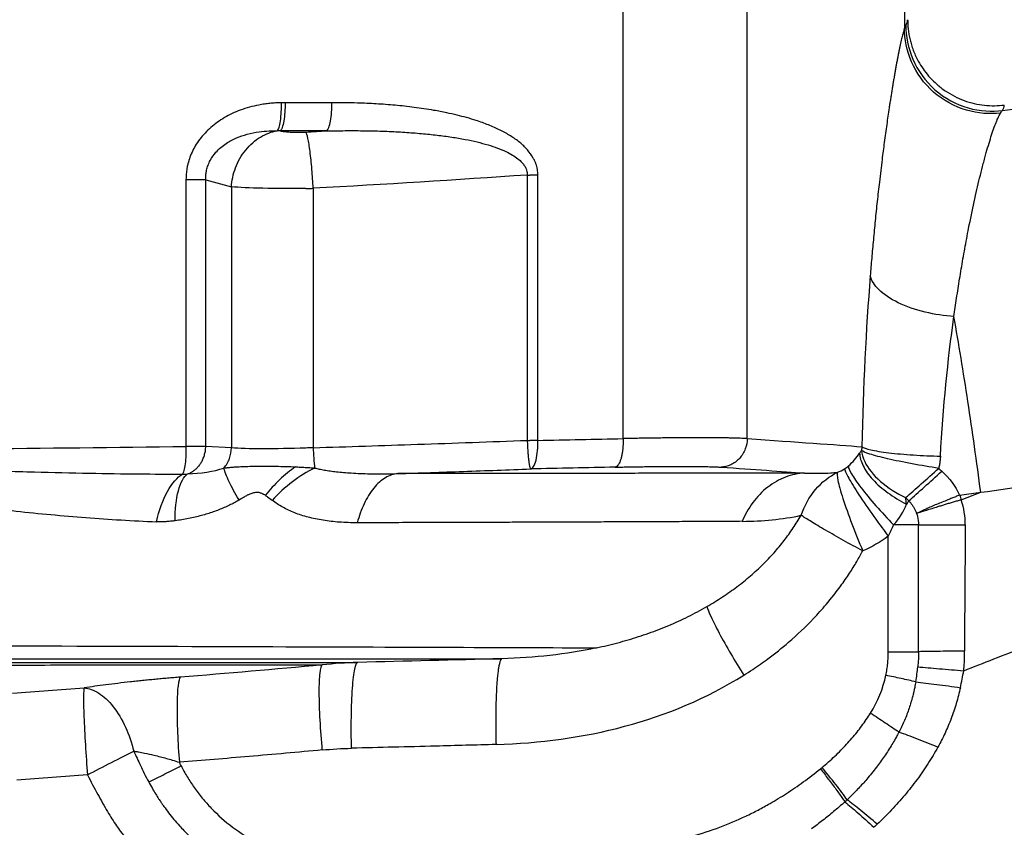
# Model space of a CAD drawing. Units: millimetres. Extents: x 10 to 416, y 10 to 287.
# Drawn here: x 148 to 183, y 140 to 168 of the extents above; entities that cross this region are included whole.
import ezdxf

# ---------------------------------------------------------------- set-up
doc = ezdxf.new("R2010")
doc.units = ezdxf.units.MM
doc.styles.add('SLDTEXTSTYLE0', font='TXT', dxfattribs={"width": 0.75})
doc.dimstyles.new('SLDDIMSTYLE0', dxfattribs={"dimtxt": 3.5, "dimasz": 3.302, "dimexe": 0, "dimexo": 0.0625, "dimgap": 0.875, "dimtad": 1, "dimdec": 0, "dimrnd": 1e-09, "dimzin": 12, "dimdsep": 46, "dimtxsty": 'SLDTEXTSTYLE0', "dimsah": 1, "dimcen": 0.09, "dimadec": 0, "dimazin": 3, "dimtfac": 1, "dimtdec": 0, "dimtofl": 0, "dimtmove": 0, "dimatfit": 3, "dimfxl": 1, "dimfrac": 2, "dimtolj": 1, "dimtzin": 12, "dimarcsym": 0})

# ---------------------------------------------------------------- blocks, each defined once
blk = doc.blocks.new('_D')
at = {"color": 150, "linetype": 'Continuous', "lineweight": 0}
for p, q in [((44.485, 162.669), (44.485, 110.3)), ((224.485, 162.669), (224.485, 110.3)), ((44.485, 111.3), (224.485, 111.3))]:
    blk.add_line(p, q, dxfattribs=at)
at = {"color": 150, "linetype": 'Continuous', "lineweight": 18}
for points in [[(44.485, 111.3), (47.787, 110.792), (47.787, 111.808)], [(224.485, 111.3), (221.183, 111.808), (221.183, 110.792)]]:
    blk.add_solid(points, dxfattribs=at)
at = {"color": 150, "linetype": 'Continuous', "lineweight": 18, "insert": (130.605, 115.812), "char_height": 3.5, "attachment_point": 1, "style": 'SLDTEXTSTYLE0'}
blk.add_mtext('180', dxfattribs=at)

msp = doc.modelspace()

# ---------------------------------------------------------------- linework, layer by layer
at = {"color": 7, "linetype": 'Continuous', "lineweight": 25}
for p, q in [((169.302, 153.727), (169.302, 170.631)), ((173.634, 153.727), (173.634, 170.631)), ((179.134, 170.631), (179.134, 168.055)), ((157.323, 164.48), (157.21, 164.483)), ((154.025, 162.772), (154.025, 153.454)), ((154.717, 162.772), (155.613, 162.525)), ((154.717, 153.454), (154.717, 162.772)), ((165.95, 162.935), (165.95, 153.664)), ((166.323, 153.664), (166.323, 162.935)), ((155.613, 162.525), (155.613, 153.401)), ((158.472, 162.472), (158.472, 153.408)), ((155.613, 153.401), (154.717, 153.454)), ((165.95, 153.664), (166.037, 153.664)), ((181.057, 151.752), (181.796, 151.85)), ((181.117, 151.584), (181.796, 151.85)), ((179.625, 150.718), (178.749, 150.718)), ((178.567, 146.282), (178.567, 150.319)), ((178.567, 146.282), (179.622, 146.282))]:
    msp.add_line(p, q, dxfattribs=at)
for points, knots in [([(182.555, 165.189), (183.037, 165.253), (184.307, 165.42), (186.529, 165.712), (190.49, 166.233), (194.775, 166.796), (199.216, 167.382), (201.991, 167.748), (204.21, 168.041), (205.878, 168.262), (207.543, 168.481), (208.654, 168.627), (209.205, 168.699)], [0, 0, 0, 0, 0.0543, 0.142871, 0.250023, 0.500036, 0.625044, 0.750053, 0.812564, 0.875069, 0.938013, 1, 1, 1, 1]), ([(179.18, 168.161), (179.189, 168.179), (179.209, 168.214), (179.229, 168.264), (179.241, 168.314), (179.243, 168.347), (179.243, 168.363)], [0, 0, 0, 0, 0.250564, 0.500752, 0.750564, 1, 1, 1, 1]), ([(179.243, 168.363), (179.244, 168.306), (179.246, 168.191), (179.262, 168.016), (179.287, 167.839), (179.324, 167.661), (179.373, 167.481), (179.434, 167.302), (179.563, 166.991), (179.811, 166.566), (180.183, 166.159), (180.55, 165.873), (180.871, 165.682), (181.213, 165.533), (181.567, 165.428), (181.923, 165.369), (182.276, 165.35), (182.507, 165.372), (182.62, 165.382)], [0, 0, 0, 0, 0.033539, 0.067891, 0.103023, 0.138901, 0.175479, 0.212705, 0.250522, 0.373542, 0.50022, 0.573358, 0.646843, 0.720094, 0.792538, 0.863642, 0.932929, 1, 1, 1, 1]), ([(179.134, 168.055), (179.127, 168.037), (179.115, 168.001), (179.095, 167.936), (179.074, 167.862), (179.053, 167.78), (179.031, 167.691), (179.008, 167.595), (178.985, 167.492), (178.962, 167.383), (178.938, 167.268), (178.914, 167.148), (178.89, 167.023), (178.865, 166.894), (178.841, 166.76), (178.816, 166.623), (178.791, 166.483), (178.766, 166.34), (178.742, 166.194), (178.717, 166.045), (178.692, 165.895), (178.668, 165.743), (178.644, 165.59), (178.62, 165.435), (178.576, 165.147), (178.511, 164.705), (178.428, 164.101), (178.341, 163.433), (178.259, 162.744), (178.179, 162.025), (178.108, 161.35), (178.045, 160.689), (177.987, 160.046), (177.952, 159.617), (177.935, 159.409)], [0, 0, 0, 0, 0.0249745, 0.0496295, 0.0739653, 0.0979818, 0.1216782, 0.1450535, 0.1681065, 0.1908357, 0.2132394, 0.2353159, 0.2570635, 0.2784796, 0.2995613, 0.3203058, 0.3407106, 0.3607732, 0.3804915, 0.399866, 0.4188988, 0.437592, 0.4559473, 0.4739664, 0.4916508, 0.5540939, 0.6167121, 0.6728869, 0.742353, 0.7996111, 0.8540334, 0.9055859, 0.9542459, 1, 1, 1, 1]), ([(182.487, 165.099), (182.117, 165.057), (181.705, 165.083), (180.887, 165.322), (180.484, 165.54), (179.813, 166.131), (179.548, 166.503), (179.211, 167.281), (179.136, 167.685), (179.134, 168.055)], [0, 0, 0, 0, 0.25, 0.25, 0.5, 0.5, 0.75, 0.75, 1, 1, 1, 1]), ([(179.18, 168.161), (179.18, 167.787), (179.254, 167.379), (179.592, 166.59), (179.859, 166.214), (180.536, 165.618), (180.943, 165.401), (181.768, 165.164), (182.183, 165.143), (182.555, 165.189)], [0, 0, 0, 0, 0.25, 0.25, 0.5, 0.5, 0.75, 0.75, 1, 1, 1, 1]), ([(157.347, 165.461), (157.283, 165.459), (157.154, 165.455), (156.96, 165.439), (156.767, 165.415), (156.527, 165.374), (156.243, 165.308), (155.835, 165.18), (155.371, 164.959), (154.891, 164.618), (154.558, 164.268), (154.353, 163.966), (154.233, 163.737), (154.142, 163.507), (154.087, 163.305), (154.038, 163.061), (154.031, 162.895), (154.025, 162.772)], [0, 0, 0, 0, 0.041195, 0.082607, 0.124179, 0.16586, 0.237873, 0.309959, 0.438797, 0.562492, 0.681683, 0.741465, 0.791898, 0.844007, 0.896275, 0.923203, 1, 1, 1, 1]), ([(157.347, 165.461), (157.35, 165.357), (157.349, 165.134), (157.322, 164.817), (157.271, 164.582), (157.23, 164.504), (157.21, 164.483)], [0, 0, 0, 0, 0.247811, 0.499921, 0.752032, 1, 1, 1, 1]), ([(157.491, 165.463), (157.491, 165.356), (157.487, 165.243), (157.472, 165.023), (157.459, 164.916), (157.427, 164.73), (157.408, 164.652), (157.366, 164.537), (157.344, 164.499), (157.323, 164.48)], [0, 0, 0, 0, 0.25, 0.25, 0.5, 0.5, 0.75, 0.75, 1, 1, 1, 1]), ([(158.946, 164.479), (158.969, 164.498), (158.993, 164.536), (159.038, 164.652), (159.059, 164.73), (159.093, 164.915), (159.106, 165.022), (159.123, 165.243), (159.127, 165.356), (159.127, 165.462)], [0, 0, 0, 0, 0.25, 0.25, 0.5, 0.5, 0.75, 0.75, 1, 1, 1, 1]), ([(166.323, 162.935), (166.322, 162.969), (166.321, 163.035), (166.307, 163.134), (166.285, 163.23), (166.255, 163.327), (166.214, 163.425), (166.125, 163.598), (165.959, 163.828), (165.689, 164.089), (165.364, 164.313), (164.996, 164.511), (164.594, 164.692), (164.094, 164.872), (163.603, 165.006), (163.109, 165.116), (162.609, 165.213), (162.008, 165.302), (161.336, 165.376), (160.675, 165.425), (159.939, 165.456), (159.423, 165.46), (159.127, 165.462)], [0, 0, 0, 0, 0.011994, 0.023824, 0.035559, 0.047255, 0.060334, 0.073999, 0.117324, 0.162627, 0.210754, 0.262253, 0.316701, 0.373781, 0.45867, 0.504734, 0.560996, 0.647078, 0.729222, 0.810359, 0.891253, 1, 1, 1, 1]), ([(180.86, 157.991), (180.875, 158.097), (180.906, 158.315), (180.954, 158.64), (181.005, 158.974), (181.06, 159.314), (181.117, 159.66), (181.177, 160.01), (181.241, 160.364), (181.306, 160.719), (181.415, 161.283), (181.567, 162.015), (181.731, 162.719), (181.845, 163.175), (181.913, 163.438), (181.982, 163.689), (182.063, 163.975), (182.157, 164.281), (182.247, 164.549), (182.32, 164.743), (182.381, 164.887), (182.433, 165.004), (182.468, 165.065), (182.487, 165.099)], [0, 0, 0, 0, 0.028263, 0.05774, 0.088432, 0.120338, 0.153455, 0.187779, 0.223302, 0.260017, 0.29791, 0.403851, 0.509423, 0.567349, 0.598604, 0.629873, 0.688583, 0.747836, 0.809353, 0.870739, 0.903877, 0.946989, 1, 1, 1, 1]), ([(154.717, 162.772), (154.716, 162.801), (154.715, 162.868), (154.723, 162.98), (154.748, 163.12), (154.796, 163.281), (154.894, 163.498), (155.092, 163.777), (155.409, 164.044), (155.788, 164.239), (156.175, 164.371), (156.558, 164.447), (156.907, 164.481), (157.117, 164.482), (157.21, 164.483)], [0, 0, 0, 0, 0.024428, 0.056429, 0.095825, 0.144546, 0.19906, 0.29838, 0.436769, 0.55902, 0.679293, 0.806981, 0.914408, 1, 1, 1, 1]), ([(155.613, 162.525), (155.627, 162.739), (155.674, 162.966), (155.841, 163.409), (155.963, 163.624), (156.265, 163.995), (156.444, 164.151), (156.823, 164.377), (157.021, 164.449), (157.21, 164.483)], [0, 0, 0, 0, 0.25, 0.25, 0.5, 0.5, 0.75, 0.75, 1, 1, 1, 1]), ([(157.323, 164.48), (157.343, 164.475), (157.385, 164.467), (157.457, 164.456), (157.536, 164.447), (157.623, 164.44), (157.736, 164.434), (157.878, 164.43), (158.049, 164.431), (158.164, 164.436), (158.221, 164.439)], [0, 0, 0, 0, 0.101087, 0.200562, 0.299569, 0.399265, 0.500779, 0.669232, 0.833827, 1, 1, 1, 1]), ([(158.946, 164.479), (159.193, 164.482), (159.674, 164.489), (160.376, 164.484), (161.038, 164.466), (161.661, 164.434), (162.245, 164.389), (162.791, 164.332), (163.298, 164.265), (163.765, 164.187), (164.189, 164.097), (164.568, 163.996), (164.901, 163.886), (165.189, 163.769), (165.429, 163.644), (165.619, 163.515), (165.76, 163.387), (165.856, 163.265), (165.912, 163.157), (165.939, 163.068), (165.949, 163.002), (165.951, 162.96), (165.95, 162.941), (165.95, 162.935)], [0, 0, 0, 0, 0.0984069, 0.1916574, 0.2797824, 0.3628199, 0.4407994, 0.5138715, 0.5821741, 0.6453982, 0.7032317, 0.7554657, 0.8023199, 0.843814, 0.8797462, 0.9102088, 0.9353913, 0.955559, 0.9713819, 0.9835055, 0.9922926, 0.9978149, 1, 1, 1, 1]), ([(158.472, 162.472), (158.46, 162.686), (158.445, 162.913), (158.407, 163.356), (158.385, 163.57), (158.338, 163.941), (158.313, 164.097), (158.265, 164.327), (158.242, 164.402), (158.221, 164.439)], [0, 0, 0, 0, 0.25, 0.25, 0.5, 0.5, 0.75, 0.75, 1, 1, 1, 1]), ([(154.717, 162.772), (154.644, 162.772), (154.544, 162.772), (154.306, 162.772), (154.168, 162.772), (154.025, 162.772)], [0, 0, 0, 0, 0.5, 0.5, 1, 1, 1, 1]), ([(166.323, 162.935), (166.294, 162.935), (166.233, 162.935), (166.138, 162.935), (166.072, 162.935), (166.039, 162.935), (166.037, 162.935)], [0.2318641, 0.2318641, 0.2318641, 0.2318641, 0.4790537, 0.7339221, 0.9887904, 1, 1, 1, 1]), ([(180.86, 157.991), (180.534, 158.014), (180.188, 158.064), (179.517, 158.226), (179.193, 158.338), (178.638, 158.607), (178.408, 158.763), (178.079, 159.086), (177.979, 159.253), (177.935, 159.409)], [0, 0, 0, 0, 0.25, 0.25, 0.5, 0.5, 0.75, 0.75, 1, 1, 1, 1]), ([(181.796, 151.85), (181.657, 152.917), (181.506, 153.984), (181.191, 156.052), (181.027, 157.053), (180.86, 157.991)], [0, 0, 0, 0, 0.5, 0.5, 1, 1, 1, 1]), ([(181.796, 151.85), (184.272, 152.212), (186.785, 152.53), (191.837, 153.158), (194.376, 153.468), (196.903, 153.816)], [0, 0, 0, 0, 0.5, 0.5, 1, 1, 1, 1]), ([(154.025, 153.454), (154.027, 153.355), (154.025, 153.249), (154.016, 153.041), (154.008, 152.939), (153.986, 152.756), (153.972, 152.676), (153.941, 152.553), (153.923, 152.509), (153.906, 152.484)], [0, 0, 0, 0, 0.25, 0.25, 0.5, 0.5, 0.75, 0.75, 1, 1, 1, 1]), ([(154.717, 153.454), (154.644, 153.454), (154.544, 153.454), (154.306, 153.454), (154.168, 153.454), (154.025, 153.454)], [0, 0, 0, 0, 0.5, 0.5, 1, 1, 1, 1]), ([(154.079, 152.494), (154.105, 152.504), (154.159, 152.524), (154.241, 152.567), (154.323, 152.623), (154.406, 152.694), (154.485, 152.781), (154.558, 152.885), (154.622, 153.006), (154.672, 153.143), (154.708, 153.294), (154.714, 153.4), (154.717, 153.454)], [0, 0, 0, 0, 0.073544, 0.152967, 0.238269, 0.329451, 0.426513, 0.529455, 0.638277, 0.752976, 0.873552, 1, 1, 1, 1]), ([(158.472, 153.408), (159.687, 153.447), (162.18, 153.528), (164.672, 153.618), (165.95, 153.664)], [0, 0, 0, 0, 0.4872252, 1, 1, 1, 1]), ([(165.95, 153.664), (165.952, 153.63), (165.954, 153.564), (165.959, 153.468), (165.964, 153.377), (165.97, 153.291), (165.976, 153.21), (165.982, 153.137), (165.988, 153.069), (165.995, 153.008), (166.001, 152.953), (166.008, 152.904), (166.014, 152.861), (166.02, 152.824), (166.026, 152.791), (166.032, 152.764), (166.036, 152.748), (166.037, 152.741)], [0, 0, 0, 0, 0.085388, 0.168103, 0.248144, 0.325511, 0.400203, 0.472219, 0.54156, 0.608225, 0.672215, 0.733531, 0.792172, 0.848139, 0.901432, 0.952052, 1, 1, 1, 1]), ([(166.07, 152.665), (166.103, 152.671), (166.138, 152.697), (166.203, 152.8), (166.233, 152.878), (166.282, 153.071), (166.3, 153.186), (166.322, 153.425), (166.326, 153.549), (166.323, 153.664)], [0, 0, 0, 0, 0.25, 0.25, 0.5, 0.5, 0.75, 0.75, 1, 1, 1, 1]), ([(169.302, 153.727), (169.303, 153.695), (169.303, 153.627), (169.3, 153.521), (169.293, 153.407), (169.281, 153.29), (169.262, 153.171), (169.236, 153.056), (169.204, 152.951), (169.165, 152.861), (169.121, 152.791), (169.073, 152.744), (169.04, 152.734), (169.023, 152.729)], [0, 0, 0, 0, 0.063929, 0.134282, 0.211187, 0.294596, 0.384221, 0.479488, 0.579507, 0.68308, 0.788759, 0.89494, 1, 1, 1, 1]), ([(173.634, 153.727), (173.605, 153.729), (173.546, 153.732), (173.445, 153.736), (173.336, 153.74), (173.217, 153.743), (173.09, 153.746), (172.954, 153.749), (172.81, 153.751), (172.657, 153.753), (172.497, 153.754), (172.328, 153.755), (172.153, 153.756), (171.97, 153.756), (171.78, 153.756), (171.584, 153.755), (171.381, 153.754), (171.172, 153.753), (170.957, 153.751), (170.736, 153.749), (170.509, 153.746), (170.278, 153.743), (170.041, 153.74), (169.799, 153.736), (169.553, 153.732), (169.386, 153.729), (169.302, 153.727)], [0, 0, 0, 0, 0.0422581, 0.0843731, 0.1263636, 0.1682465, 0.2100367, 0.251748, 0.2933924, 0.3349811, 0.3765239, 0.41803, 0.459508, 0.5009659, 0.5424114, 0.5838523, 0.6252962, 0.6667513, 0.7082261, 0.7497297, 0.7912723, 0.8328648, 0.8745194, 0.9162498, 0.9580711, 1, 1, 1, 1]), ([(173.634, 153.727), (173.634, 153.612), (173.613, 153.489), (173.525, 153.249), (173.456, 153.134), (173.28, 152.941), (173.173, 152.864), (172.949, 152.76), (172.833, 152.734), (172.724, 152.729)], [0, 0, 0, 0, 0.25, 0.25, 0.5, 0.5, 0.75, 0.75, 1, 1, 1, 1]), ([(177.644, 153.442), (177.695, 153.407), (177.797, 153.37), (178.113, 153.298), (178.328, 153.263), (178.84, 153.202), (179.137, 153.175), (179.757, 153.135), (180.079, 153.121), (180.388, 153.113)], [0, 0, 0, 0, 0.25, 0.25, 0.5, 0.5, 0.75, 0.75, 1, 1, 1, 1]), ([(155.352, 152.698), (155.437, 152.795), (155.504, 152.913), (155.591, 153.157), (155.611, 153.283), (155.613, 153.401)], [0, 0, 0, 0, 0.5, 0.5, 1, 1, 1, 1]), ([(158.472, 153.408), (158.476, 153.289), (158.482, 153.161), (158.498, 152.915), (158.509, 152.796), (158.52, 152.699)], [0, 0, 0, 0, 0.5, 0.5, 1, 1, 1, 1]), ([(177.565, 153.215), (177.571, 153.079), (177.611, 152.929), (177.764, 152.616), (177.879, 152.454), (178.173, 152.135), (178.352, 151.978), (178.752, 151.69), (178.972, 151.557), (179.198, 151.442)], [0, 0, 0, 0, 0.25, 0.25, 0.5, 0.5, 0.75, 0.75, 1, 1, 1, 1]), ([(180.331, 152.688), (180.025, 152.735), (179.705, 152.789), (179.091, 152.903), (178.797, 152.963), (178.292, 153.08), (178.081, 153.136), (177.772, 153.235), (177.674, 153.278), (177.627, 153.312)], [0, 0, 0, 0, 0.25, 0.25, 0.5, 0.5, 0.75, 0.75, 1, 1, 1, 1]), ([(180.388, 153.113), (180.384, 153.066), (180.378, 152.971), (180.359, 152.829), (180.34, 152.735), (180.331, 152.688)], [0, 0, 0, 0, 0.332102, 0.665152, 1, 1, 1, 1]), ([(139.134, 152.925), (139.331, 152.919), (139.738, 152.907), (140.368, 152.884), (141.081, 152.857), (141.925, 152.821), (143.13, 152.768), (144.709, 152.701), (146.656, 152.626), (148.665, 152.563), (150.593, 152.518), (152.318, 152.492), (153.398, 152.486), (153.906, 152.484)], [0, 0, 0, 0, 0.039606, 0.0818, 0.126583, 0.182819, 0.251865, 0.369331, 0.501788, 0.646388, 0.777602, 0.895465, 1, 1, 1, 1]), ([(155.352, 152.698), (155.381, 152.702), (155.447, 152.711), (155.569, 152.723), (155.718, 152.736), (155.902, 152.747), (156.124, 152.755), (156.414, 152.763), (156.763, 152.766), (157.142, 152.762), (157.511, 152.755), (157.743, 152.745), (157.849, 152.741)], [0, 0, 0, 0, 0.046617, 0.110622, 0.192307, 0.265799, 0.367435, 0.484046, 0.618468, 0.766163, 0.892659, 1, 1, 1, 1]), ([(169.023, 152.729), (169.076, 152.73), (169.2, 152.732), (169.41, 152.737), (169.681, 152.742), (169.966, 152.746), (170.355, 152.752), (170.806, 152.756), (171.312, 152.758), (171.708, 152.756), (171.978, 152.753), (172.184, 152.75), (172.375, 152.745), (172.57, 152.738), (172.672, 152.732), (172.724, 152.729)], [0, 0, 0, 0, 0.030873, 0.07265, 0.125278, 0.19479, 0.249666, 0.3748, 0.499813, 0.62516, 0.703125, 0.750116, 0.833078, 0.916336, 1, 1, 1, 1]), ([(177.173, 152.772), (177.174, 152.714), (177.209, 152.621), (177.356, 152.362), (177.469, 152.197), (177.762, 151.816), (177.941, 151.601), (178.331, 151.159), (178.541, 150.933), (178.749, 150.718)], [0, 0, 0, 0, 0.25, 0.25, 0.5, 0.5, 0.75, 0.75, 1, 1, 1, 1]), ([(177.741, 152.922), (177.851, 152.69), (178.039, 152.451), (178.539, 152.016), (178.847, 151.821), (179.173, 151.665)], [0, 0, 0, 0, 0.5, 0.5, 1, 1, 1, 1]), ([(152.995, 150.822), (153.088, 151.217), (153.222, 151.592), (153.541, 152.175), (153.725, 152.38), (153.906, 152.484)], [0, 0, 0, 0, 0.5, 0.5, 1, 1, 1, 1]), ([(153.646, 150.855), (153.648, 151.246), (153.686, 151.617), (153.838, 152.192), (153.95, 152.394), (154.079, 152.494)], [0, 0, 0, 0, 0.5, 0.5, 1, 1, 1, 1]), ([(155.88, 151.582), (155.744, 151.811), (155.625, 152.03), (155.445, 152.412), (155.383, 152.574), (155.352, 152.698)], [0, 0, 0, 0, 0.5, 0.5, 1, 1, 1, 1]), ([(157.849, 152.741), (157.663, 152.61), (157.477, 152.457), (157.123, 152.12), (156.955, 151.937), (156.803, 151.746)], [0, 0, 0, 0, 0.5, 0.5, 1, 1, 1, 1]), ([(158.52, 152.699), (158.264, 152.575), (158, 152.412), (157.494, 152.026), (157.253, 151.804), (157.041, 151.57)], [0, 0, 0, 0, 0.5, 0.5, 1, 1, 1, 1]), ([(157.849, 152.741), (157.906, 152.738), (158.019, 152.733), (158.188, 152.723), (158.355, 152.712), (158.465, 152.703), (158.52, 152.699)], [0, 0, 0, 0, 0.255477, 0.507077, 0.75514, 1, 1, 1, 1]), ([(158.52, 152.699), (158.574, 152.687), (158.687, 152.66), (158.869, 152.627), (159.071, 152.596), (159.295, 152.568), (159.539, 152.544), (159.924, 152.516), (160.555, 152.49), (161.099, 152.498), (161.426, 152.502)], [0, 0, 0, 0, 0.056754, 0.12031, 0.190703, 0.267954, 0.352078, 0.443082, 0.665157, 1, 1, 1, 1]), ([(161.426, 152.502), (161.285, 152.489), (161.139, 152.441), (160.854, 152.273), (160.715, 152.151), (160.461, 151.843), (160.347, 151.657), (160.153, 151.244), (160.073, 151.017), (160.013, 150.785)], [0, 0, 0, 0, 0.25, 0.25, 0.5, 0.5, 0.75, 0.75, 1, 1, 1, 1]), ([(161.426, 152.502), (162.191, 152.528), (163.739, 152.581), (165.287, 152.637), (166.07, 152.665)], [0, 0, 0, 0, 0.494046, 1, 1, 1, 1]), ([(175.635, 152.523), (175.521, 152.523), (175.277, 152.523), (174.878, 152.522), (174.424, 152.521), (173.909, 152.52), (173.331, 152.519), (172.684, 152.518), (171.966, 152.517), (171.172, 152.516), (170.296, 152.514), (169.263, 152.513), (168.105, 152.511), (166.859, 152.509), (165.659, 152.508), (164.511, 152.506), (163.424, 152.505), (162.406, 152.504), (161.743, 152.503), (161.426, 152.502)], [0, 0, 0, 0, 0.031687, 0.067446, 0.107275, 0.151167, 0.19912, 0.251129, 0.307187, 0.36729, 0.431432, 0.499605, 0.587299, 0.669573, 0.746438, 0.817905, 0.883982, 0.944678, 1, 1, 1, 1]), ([(175.635, 152.523), (175.418, 152.51), (175.195, 152.463), (174.759, 152.297), (174.547, 152.178), (174.158, 151.876), (173.982, 151.693), (173.682, 151.287), (173.559, 151.064), (173.464, 150.835)], [0, 0, 0, 0, 0.25, 0.25, 0.5, 0.5, 0.75, 0.75, 1, 1, 1, 1]), ([(175.522, 151.048), (175.632, 151.375), (175.802, 151.685), (176.239, 152.202), (176.504, 152.408), (176.785, 152.547)], [0, 0, 0, 0, 0.5, 0.5, 1, 1, 1, 1]), ([(175.635, 152.523), (175.71, 152.521), (175.912, 152.514), (176.217, 152.514), (176.525, 152.525), (176.706, 152.54), (176.785, 152.547)], [0, 0, 0, 0, 0.185841, 0.502782, 0.782297, 1, 1, 1, 1]), ([(176.785, 152.547), (176.769, 152.509), (176.773, 152.418), (176.837, 152.111), (176.897, 151.895), (177.066, 151.372), (177.175, 151.066), (177.415, 150.433), (177.545, 150.108), (177.673, 149.803)], [0, 0, 0, 0, 0.25, 0.25, 0.5, 0.5, 0.75, 0.75, 1, 1, 1, 1]), ([(177.04, 152.674), (177.044, 152.628), (177.079, 152.538), (177.227, 152.261), (177.34, 152.074), (177.627, 151.63), (177.802, 151.374), (178.176, 150.845), (178.375, 150.574), (178.567, 150.319)], [0, 0, 0, 0, 0.25, 0.25, 0.5, 0.5, 0.75, 0.75, 1, 1, 1, 1]), ([(179.173, 151.665), (179.337, 151.809), (179.522, 151.972), (179.916, 152.32), (180.124, 152.504), (180.331, 152.688)], [0, 0, 0, 0, 0.5, 0.5, 1, 1, 1, 1]), ([(179.288, 151.551), (179.45, 151.698), (179.634, 151.864), (180.025, 152.218), (180.231, 152.405), (180.437, 152.591)], [0, 0, 0, 0, 0.5, 0.5, 1, 1, 1, 1]), ([(139.051, 152.376), (139.18, 152.363), (139.429, 152.34), (139.786, 152.301), (140.21, 152.253), (140.708, 152.192), (141.434, 152.099), (142.464, 151.953), (143.593, 151.786), (144.679, 151.628), (145.435, 151.519), (146.175, 151.419), (147.023, 151.313), (148.105, 151.19), (149.316, 151.068), (150.536, 150.964), (151.766, 150.879), (152.583, 150.841), (152.995, 150.822)], [0, 0, 0, 0, 0.0267179, 0.0514069, 0.0740864, 0.1146999, 0.1551606, 0.2256989, 0.3310499, 0.3939174, 0.4568496, 0.4930032, 0.5527151, 0.6393968, 0.7274674, 0.816893, 0.9077107, 1, 1, 1, 1]), ([(155.88, 151.582), (155.933, 151.614), (156.024, 151.669), (156.144, 151.741), (156.253, 151.796), (156.367, 151.835), (156.468, 151.86), (156.545, 151.858), (156.595, 151.847), (156.646, 151.829), (156.703, 151.805), (156.756, 151.777), (156.791, 151.755), (156.803, 151.746)], [0, 0, 0, 0, 0.171765, 0.296638, 0.392119, 0.516468, 0.6455, 0.695243, 0.751068, 0.808264, 0.865778, 0.950832, 1, 1, 1, 1]), ([(156.803, 151.746), (156.829, 151.728), (156.91, 151.671), (156.988, 151.611), (157.041, 151.57)], [0, 0, 0, 0, 0.32138, 1, 1, 1, 1]), ([(181.057, 151.752), (181.012, 151.734), (180.921, 151.697), (180.786, 151.642), (180.629, 151.578), (180.451, 151.505), (180.253, 151.427), (180.063, 151.348), (179.896, 151.272), (179.726, 151.191), (179.619, 151.14), (179.555, 151.11)], [0, 0, 0, 0, 0.082369, 0.165211, 0.248429, 0.374044, 0.499635, 0.628813, 0.751101, 0.850462, 1, 1, 1, 1]), ([(155.88, 151.582), (155.825, 151.55), (155.714, 151.485), (155.541, 151.396), (155.36, 151.313), (155.172, 151.235), (154.977, 151.163), (154.773, 151.098), (154.562, 151.037), (154.344, 150.983), (154.118, 150.934), (153.885, 150.891), (153.726, 150.867), (153.646, 150.856)], [0, 0, 0, 0, 0.078924, 0.159815, 0.242833, 0.328131, 0.415852, 0.506131, 0.599094, 0.694857, 0.793529, 0.895212, 1, 1, 1, 1]), ([(160.012, 150.786), (159.906, 150.787), (159.697, 150.789), (159.391, 150.805), (159.098, 150.832), (158.818, 150.87), (158.551, 150.918), (158.297, 150.978), (158.056, 151.048), (157.827, 151.13), (157.611, 151.223), (157.408, 151.327), (157.217, 151.441), (157.099, 151.528), (157.04, 151.571)], [0, 0, 0, 0, 0.100479, 0.19733, 0.290684, 0.380681, 0.467468, 0.551206, 0.632065, 0.710229, 0.785891, 0.85926, 0.930553, 1, 1, 1, 1]), ([(179.288, 151.551), (179.311, 151.525), (179.356, 151.472), (179.416, 151.387), (179.469, 151.299), (179.516, 151.206), (179.542, 151.142), (179.555, 151.11)], [0, 0, 0, 0, 0.200852, 0.400249, 0.599263, 0.79888, 1, 1, 1, 1]), ([(181.117, 151.584), (181.07, 151.571), (180.976, 151.545), (180.836, 151.506), (180.696, 151.465), (180.558, 151.424), (180.422, 151.383), (180.266, 151.332), (180.092, 151.277), (179.903, 151.22), (179.748, 151.174), (179.633, 151.137), (179.579, 151.118), (179.555, 151.11)], [0, 0, 0, 0, 0.082312, 0.165114, 0.24831, 0.331803, 0.415519, 0.499421, 0.625474, 0.750931, 0.875989, 0.947091, 1, 1, 1, 1]), ([(181.202, 145.617), (181.904, 145.891), (183.487, 146.51), (186.125, 147.543), (188.644, 148.52), (190.923, 149.385), (192.837, 150.095), (194.92, 150.849), (196.37, 151.347), (197.123, 151.605)], [0, 0, 0, 0, 0.133048, 0.299642, 0.499584, 0.609403, 0.729447, 0.859616, 1, 1, 1, 1]), ([(172.228, 147.858), (172.32, 147.913), (172.503, 148.021), (172.769, 148.192), (173.028, 148.368), (173.277, 148.55), (173.518, 148.737), (173.75, 148.929), (173.972, 149.126), (174.251, 149.391), (174.576, 149.732), (174.928, 150.158), (175.246, 150.595), (175.429, 150.899), (175.52, 151.049)], [0, 0, 0, 0, 0.069455, 0.13808, 0.205838, 0.272698, 0.338632, 0.403624, 0.467658, 0.53073, 0.652668, 0.771672, 0.887527, 1, 1, 1, 1]), ([(177.673, 149.803), (177.45, 149.923), (177.222, 150.048), (176.781, 150.294), (176.568, 150.414), (176.182, 150.638), (176.01, 150.74), (175.722, 150.916), (175.607, 150.99), (175.522, 151.048)], [0, 0, 0, 0, 0.25, 0.25, 0.5, 0.5, 0.75, 0.75, 1, 1, 1, 1]), ([(179.555, 151.11), (179.568, 151.073), (179.611, 150.947), (179.619, 150.814), (179.625, 150.718)], [0, 0, 0, 0, 0.2882177, 1, 1, 1, 1]), ([(153.646, 150.856), (153.591, 150.849), (153.482, 150.835), (153.319, 150.823), (153.156, 150.818), (153.048, 150.821), (152.995, 150.822)], [0, 0, 0, 0, 0.249963, 0.499584, 0.749413, 1, 1, 1, 1]), ([(173.461, 150.837), (173.338, 150.836), (173.093, 150.835), (172.715, 150.832), (172.334, 150.83), (171.948, 150.828), (171.558, 150.826), (171.165, 150.824), (170.768, 150.822), (170.368, 150.821), (169.965, 150.819), (169.56, 150.817), (169.152, 150.815), (168.743, 150.814), (168.332, 150.812), (167.919, 150.81), (167.442, 150.808), (166.882, 150.806), (166.221, 150.804), (165.507, 150.802), (164.738, 150.799), (163.912, 150.797), (163.028, 150.794), (162.082, 150.791), (161.075, 150.789), (160.371, 150.787), (160.012, 150.786)], [0, 0, 0, 0, 0.0359999, 0.0715986, 0.1068015, 0.141614, 0.1760412, 0.2100879, 0.2437586, 0.2770575, 0.3099886, 0.3425555, 0.3747588, 0.4065969, 0.4380685, 0.4691722, 0.4999068, 0.5445282, 0.5919068, 0.6420354, 0.6949052, 0.7505056, 0.8088246, 0.8698485, 0.9335672, 1, 1, 1, 1]), ([(179.625, 150.718), (179.853, 150.717), (180.113, 150.715), (180.669, 150.712), (180.963, 150.71), (181.255, 150.709)], [0, 0, 0, 0, 0.5, 0.5, 1, 1, 1, 1]), ([(181.255, 150.709), (181.254, 150.447), (181.25, 149.707), (181.241, 148.56), (181.232, 147.355), (181.233, 146.626), (181.234, 146.305)], [0, 0, 0, 0, 0.178824, 0.503582, 0.781436, 1, 1, 1, 1]), ([(173.514, 145.458), (173.619, 145.525), (173.906, 145.709), (174.438, 146.084), (175.161, 146.66), (175.837, 147.302), (176.437, 147.97), (176.856, 148.501), (177.205, 149.006), (177.459, 149.413), (177.605, 149.678), (177.673, 149.803)], [0, 0, 0, 0, 0.061508, 0.16852, 0.320789, 0.517967, 0.627317, 0.763519, 0.851223, 0.930045, 1, 1, 1, 1]), ([(168.374, 146.418), (168.498, 146.445), (168.745, 146.5), (169.113, 146.593), (169.478, 146.695), (169.839, 146.806), (170.195, 146.927), (170.547, 147.057), (170.895, 147.196), (171.237, 147.346), (171.573, 147.506), (171.905, 147.675), (172.12, 147.797), (172.228, 147.858)], [0, 0, 0, 0, 0.092299, 0.184336, 0.276089, 0.367543, 0.458686, 0.54952, 0.640065, 0.730351, 0.82042, 0.910314, 1, 1, 1, 1]), ([(172.229, 147.857), (172.253, 147.775), (172.3, 147.655), (172.446, 147.34), (172.544, 147.145), (172.78, 146.705), (172.917, 146.46), (173.209, 145.959), (173.363, 145.703), (173.514, 145.458)], [0, 0, 0, 0, 0.25, 0.25, 0.5, 0.5, 0.75, 0.75, 1, 1, 1, 1]), ([(106.435, 146.571), (108.584, 146.5), (110.921, 146.467), (115.952, 146.435), (118.646, 146.435), (124.291, 146.451), (127.244, 146.467), (131.745, 146.485), (133.259, 146.491), (136.289, 146.497), (137.805, 146.499), (142.321, 146.498), (145.284, 146.493), (150.947, 146.479), (153.648, 146.47), (158.633, 146.453), (160.921, 146.445), (165.021, 146.43), (166.833, 146.423), (168.374, 146.418)], [0, 0, 0, 0, 0.125, 0.125, 0.25, 0.25, 0.375, 0.375, 0.4375, 0.4375, 0.5, 0.5, 0.625, 0.625, 0.75, 0.75, 0.875, 0.875, 1, 1, 1, 1]), ([(178.481, 145.458), (178.494, 145.526), (178.521, 145.662), (178.547, 145.868), (178.564, 146.075), (178.566, 146.213), (178.567, 146.282)], [0, 0, 0, 0, 0.250338, 0.5, 0.749662, 1, 1, 1, 1]), ([(181.234, 146.305), (180.945, 146.302), (180.654, 146.298), (180.105, 146.29), (179.848, 146.286), (179.622, 146.282)], [0, 0, 0, 0, 0.5, 0.5, 1, 1, 1, 1]), ([(181.202, 145.617), (181.205, 145.643), (181.213, 145.705), (181.219, 145.797), (181.224, 145.899), (181.229, 146.015), (181.233, 146.152), (181.234, 146.254), (181.234, 146.305)], [0, 0, 0, 0, 0.113978, 0.272989, 0.40264, 0.55541, 0.777453, 1, 1, 1, 1]), ([(110.654, 145.909), (110.773, 145.909), (111.015, 145.909), (111.391, 145.91), (111.785, 145.91), (112.249, 145.911), (112.776, 145.911), (113.649, 145.912), (114.594, 145.912), (115.599, 145.912), (116.586, 145.912), (117.84, 145.911), (119.117, 145.911), (120.132, 145.91), (120.81, 145.91), (121.423, 145.91), (121.942, 145.91), (122.391, 145.909), (122.78, 145.909), (123.197, 145.909), (123.941, 145.909), (125.124, 145.909), (126.472, 145.909), (127.708, 145.909), (129.026, 145.909), (130.3, 145.909), (131.466, 145.91), (132.177, 145.91), (132.819, 145.91), (133.657, 145.909), (134.499, 145.909), (135.345, 145.909), (136.251, 145.909), (137.529, 145.907), (138.865, 145.906), (139.955, 145.906), (140.694, 145.906), (141.406, 145.905), (142.445, 145.904), (143.883, 145.904), (145.416, 145.904), (146.667, 145.904), (147.963, 145.904), (149.262, 145.904), (150.642, 145.905), (151.783, 145.905), (152.964, 145.906), (154.042, 145.906), (155.173, 145.907), (156.132, 145.907), (157.038, 145.907), (157.755, 145.908), (158.499, 145.907), (159.267, 145.907), (159.769, 145.907), (160.028, 145.907)], [0, 0, 0, 0, 0.009059, 0.018422, 0.028089, 0.038058, 0.052116, 0.065673, 0.098935, 0.115923, 0.132037, 0.162969, 0.194945, 0.210286, 0.224197, 0.235336, 0.246448, 0.25452, 0.261507, 0.268989, 0.278457, 0.304047, 0.336121, 0.353942, 0.372523, 0.408594, 0.423534, 0.436009, 0.4472, 0.458304, 0.481377, 0.492742, 0.504111, 0.530378, 0.562085, 0.576861, 0.589979, 0.602632, 0.616143, 0.64766, 0.682933, 0.703178, 0.719807, 0.758487, 0.780243, 0.80428, 0.829744, 0.855585, 0.87475, 0.905876, 0.92231, 0.939945, 0.958777, 0.978799, 1, 1, 1, 1]), ([(134.485, 146.034), (134.696, 146.034), (135.181, 146.034), (136.002, 146.035), (137.01, 146.035), (138.398, 146.035), (140.007, 146.036), (142.506, 146.037), (145.429, 146.038), (148.749, 146.038), (151.992, 146.037), (154.7, 146.037), (156.808, 146.036), (158.085, 146.036), (159.103, 146.036), (160.012, 146.036), (160.599, 146.036), (160.895, 146.036)], [0, 0, 0, 0, 0.0216372, 0.0496761, 0.0841198, 0.1249713, 0.1921475, 0.2499729, 0.3844195, 0.4999705, 0.6104857, 0.7499755, 0.8210491, 0.8750159, 0.9160254, 0.9576772, 1, 1, 1, 1]), ([(159.811, 142.909), (159.802, 143.258), (159.799, 143.633), (159.81, 144.361), (159.823, 144.711), (159.866, 145.293), (159.894, 145.524), (159.958, 145.826), (159.993, 145.898), (160.028, 145.907)], [0, 0, 0, 0, 0.25, 0.25, 0.5, 0.5, 0.75, 0.75, 1, 1, 1, 1]), ([(160.895, 146.036), (161.037, 146.036), (161.327, 146.036), (161.763, 146.036), (162.211, 146.036), (162.669, 146.036), (163.137, 146.036), (163.613, 146.036), (164.095, 146.037), (164.584, 146.037), (164.903, 146.037), (165.066, 146.037)], [0, 0, 0, 0, 0.093252, 0.190896, 0.292954, 0.399456, 0.510436, 0.625934, 0.745999, 0.870674, 1, 1, 1, 1]), ([(165.066, 146.037), (165.06, 146.035), (165.05, 146.031), (165.035, 146.014), (165.02, 145.988), (165.005, 145.953), (164.99, 145.909), (164.976, 145.854), (164.959, 145.775), (164.94, 145.664), (164.923, 145.536), (164.904, 145.365), (164.887, 145.16), (164.871, 144.875), (164.859, 144.59), (164.852, 144.288), (164.849, 143.976), (164.849, 143.661), (164.853, 143.348), (164.858, 143.141), (164.861, 143.039)], [0, 0, 0, 0, 0.033907, 0.068498, 0.103744, 0.139608, 0.176052, 0.213029, 0.25049, 0.312442, 0.375257, 0.40673, 0.500109, 0.575215, 0.649819, 0.723438, 0.795627, 0.865992, 0.934205, 1, 1, 1, 1]), ([(134.484, 145.825), (135.618, 145.825), (136.751, 145.823), (139.013, 145.821), (140.143, 145.819), (142.377, 145.817), (143.48, 145.816), (145.643, 145.816), (146.704, 145.816), (148.784, 145.817), (149.806, 145.817), (151.8, 145.819), (152.77, 145.82), (154.634, 145.821), (155.526, 145.822), (157.22, 145.822), (158.025, 145.822), (158.786, 145.821)], [0, 0, 0, 0, 0.125, 0.125, 0.25, 0.25, 0.375, 0.375, 0.5, 0.5, 0.625, 0.625, 0.75, 0.75, 0.875, 0.875, 1, 1, 1, 1]), ([(158.791, 142.849), (158.76, 143.183), (158.733, 143.54), (158.695, 144.234), (158.685, 144.568), (158.684, 145.137), (158.694, 145.37), (158.73, 145.695), (158.756, 145.788), (158.786, 145.821)], [0, 0, 0, 0, 0.25, 0.25, 0.5, 0.5, 0.75, 0.75, 1, 1, 1, 1]), ([(179.527, 145.23), (179.541, 145.32), (179.57, 145.492), (179.588, 145.666), (179.598, 145.75)], [0, 0, 0, 0, 0.519271, 1, 1, 1, 1]), ([(179.597, 145.75), (179.822, 145.732), (180.078, 145.711), (180.625, 145.665), (180.914, 145.641), (181.202, 145.617)], [0, 0, 0, 0, 0.5, 0.5, 1, 1, 1, 1]), ([(181.086, 145.025), (181.108, 145.124), (181.151, 145.32), (181.185, 145.518), (181.202, 145.616)], [0, 0, 0, 0, 0.501173, 1, 1, 1, 1]), ([(153.826, 145.391), (153.752, 145.385), (153.605, 145.373), (153.383, 145.354), (153.163, 145.335), (152.945, 145.315), (152.727, 145.294), (152.512, 145.272), (152.297, 145.25), (152.007, 145.218), (151.649, 145.177), (151.232, 145.126), (150.837, 145.073), (150.592, 145.036), (150.47, 145.018)], [0, 0, 0, 0, 0.063199, 0.125959, 0.188358, 0.250476, 0.312395, 0.374199, 0.435969, 0.497788, 0.627221, 0.753472, 0.877434, 1, 1, 1, 1]), ([(153.826, 145.391), (153.796, 145.354), (153.769, 145.258), (153.73, 144.93), (153.717, 144.697), (153.711, 144.129), (153.718, 143.796), (153.747, 143.106), (153.769, 142.751), (153.795, 142.419)], [0, 0, 0, 0, 0.25, 0.25, 0.5, 0.5, 0.75, 0.75, 1, 1, 1, 1]), ([(179.527, 145.23), (179.37, 145.266), (179.195, 145.304), (178.838, 145.382), (178.656, 145.421), (178.481, 145.458)], [0, 0, 0, 0, 0.5, 0.5, 1, 1, 1, 1]), ([(179.527, 145.23), (179.515, 145.165), (179.484, 144.995), (179.412, 144.686), (179.297, 144.3), (179.14, 143.881), (179.006, 143.61), (178.939, 143.475)], [0, 0, 0, 0, 0.107234, 0.278359, 0.512184, 0.756429, 1, 1, 1, 1]), ([(179.527, 145.23), (179.745, 145.204), (179.994, 145.173), (180.525, 145.103), (180.806, 145.065), (181.086, 145.025)], [0, 0, 0, 0, 0.5, 0.5, 1, 1, 1, 1]), ([(147.969, 144.833), (148.383, 144.863), (149.217, 144.922), (150.05, 144.986), (150.47, 145.018)], [0, 0, 0, 0, 0.496536, 1, 1, 1, 1]), ([(150.47, 145.018), (150.458, 144.98), (150.45, 144.882), (150.446, 144.544), (150.45, 144.305), (150.472, 143.722), (150.49, 143.38), (150.533, 142.676), (150.558, 142.315), (150.584, 141.978)], [0, 0, 0, 0, 0.25, 0.25, 0.5, 0.5, 0.75, 0.75, 1, 1, 1, 1]), ([(150.47, 145.018), (150.631, 145.004), (150.804, 144.945), (151.152, 144.725), (151.325, 144.564), (151.645, 144.157), (151.79, 143.911), (152.033, 143.378), (152.13, 143.092), (152.202, 142.809)], [0, 0, 0, 0, 0.25, 0.25, 0.5, 0.5, 0.75, 0.75, 1, 1, 1, 1]), ([(181.086, 145.025), (181.064, 144.933), (181.02, 144.749), (180.943, 144.477), (180.858, 144.21), (180.764, 143.947), (180.662, 143.689), (180.55, 143.437), (180.431, 143.19), (180.343, 143.029), (180.3, 142.949)], [0, 0, 0, 0, 0.12765, 0.254394, 0.380282, 0.505385, 0.629793, 0.753614, 0.87697, 1, 1, 1, 1]), ([(176.251, 142.232), (176.327, 142.298), (176.48, 142.428), (176.699, 142.63), (176.908, 142.835), (177.107, 143.044), (177.296, 143.255), (177.474, 143.47), (177.642, 143.689), (177.8, 143.91), (177.897, 144.061), (177.945, 144.136)], [0, 0, 0, 0, 0.118677, 0.235171, 0.349596, 0.462076, 0.572738, 0.681717, 0.789155, 0.895198, 1, 1, 1, 1]), ([(177.945, 144.136), (178.115, 144.028), (178.292, 143.913), (178.634, 143.686), (178.798, 143.574), (178.939, 143.475)], [0, 0, 0, 0, 0.5, 0.5, 1, 1, 1, 1]), ([(178.939, 143.475), (178.923, 143.443), (178.881, 143.362), (178.8, 143.216), (178.652, 142.965), (178.438, 142.632), (178.143, 142.226), (177.841, 141.85), (177.583, 141.565), (177.355, 141.327), (177.219, 141.196), (177.129, 141.109)], [0, 0, 0, 0, 0.035867, 0.0916, 0.166956, 0.327912, 0.488514, 0.669188, 0.811744, 0.873596, 1, 1, 1, 1]), ([(178.939, 143.475), (179.129, 143.409), (179.345, 143.33), (179.807, 143.151), (180.053, 143.052), (180.3, 142.949)], [0, 0, 0, 0, 0.5, 0.5, 1, 1, 1, 1]), ([(150.584, 141.978), (150.864, 142.122), (151.442, 142.419), (151.969, 142.69), (152.202, 142.809)], [0, 0, 0, 0, 0.4998132, 0.9999925, 0.9999925, 0.9999925, 0.9999925]), ([(152.202, 142.809), (152.22, 142.806), (152.277, 142.797), (152.402, 142.776), (152.617, 142.734), (152.871, 142.676), (153.195, 142.595), (153.494, 142.514), (153.713, 142.444), (153.795, 142.419)], [0, 0, 0, 0, 0.037988, 0.114412, 0.24857, 0.452661, 0.591066, 0.847618, 1, 1, 1, 1]), ([(152.202, 142.809), (152.283, 142.636), (152.356, 142.48), (152.477, 142.221), (152.52, 142.13), (152.617, 141.931), (152.67, 141.827), (152.723, 141.73)], [0, 0, 0, 0, 0.5, 0.5, 0.75, 0.75, 1, 1, 1, 1]), ([(158.791, 142.849), (157.937, 142.771), (156.273, 142.62), (154.607, 142.484), (153.795, 142.419)], [0, 0, 0, 0, 0.512712, 1, 1, 1, 1]), ([(164.861, 143.039), (164.157, 143.02), (162.474, 142.974), (160.79, 142.933), (159.811, 142.909)], [0, 0, 0, 0, 0.418065, 1, 1, 1, 1]), ([(180.3, 142.949), (180.244, 142.851), (180.132, 142.655), (179.953, 142.368), (179.765, 142.086), (179.567, 141.809), (179.36, 141.537), (179.143, 141.27), (178.917, 141.008), (178.681, 140.751), (178.436, 140.499), (178.266, 140.336), (178.181, 140.254)], [0, 0, 0, 0, 0.0981743, 0.1965079, 0.2950907, 0.3940173, 0.4933818, 0.5932773, 0.6937961, 0.7950294, 0.8970677, 1, 1, 1, 1]), ([(152.723, 141.73), (152.901, 141.815), (153.096, 141.912), (153.484, 142.107), (153.677, 142.207), (153.855, 142.3)], [0, 0, 0, 0, 0.5, 0.5, 1, 1, 1, 1]), ([(153.855, 142.3), (153.888, 142.234), (153.956, 142.102), (154.068, 141.909), (154.187, 141.718), (154.315, 141.531), (154.451, 141.346), (154.596, 141.165), (154.75, 140.987), (155.082, 140.628), (155.638, 140.131), (156.35, 139.68), (156.968, 139.387), (157.467, 139.201), (157.99, 139.053), (158.532, 138.943), (159.093, 138.866), (159.666, 138.825), (160.252, 138.815), (160.646, 138.838), (160.845, 138.849)], [0, 0, 0, 0, 0.026665, 0.053493, 0.080527, 0.107809, 0.135378, 0.163275, 0.191536, 0.220199, 0.340152, 0.459697, 0.523527, 0.587617, 0.652309, 0.719775, 0.787963, 0.857227, 0.927825, 1, 1, 1, 1]), ([(169.705, 139.469), (169.721, 139.468), (169.756, 139.464), (169.814, 139.465), (169.884, 139.469), (169.966, 139.477), (170.126, 139.497), (170.388, 139.541), (170.786, 139.618), (171.237, 139.715), (171.888, 139.877), (172.675, 140.133), (173.437, 140.46), (174.016, 140.746), (174.494, 141.007), (175.022, 141.332), (175.61, 141.734), (175.996, 142.032), (176.194, 142.186)], [0, 0, 0, 0, 0.006564, 0.01474, 0.02457, 0.036074, 0.049269, 0.092416, 0.147779, 0.219693, 0.28639, 0.429668, 0.566708, 0.634531, 0.701178, 0.795295, 0.894822, 1, 1, 1, 1]), ([(176.194, 142.186), (176.285, 142.072), (176.472, 141.834), (176.745, 141.471), (176.935, 141.204), (177.025, 141.07), (177.049, 141.033)], [0.1465418, 0.1465418, 0.1465418, 0.1465418, 0.3965418, 0.6465418, 0.8965418, 1, 1, 1, 1]), ([(177.129, 141.109), (177.024, 141.259), (176.884, 141.446), (176.576, 141.839), (176.409, 142.043), (176.251, 142.232)], [0, 0, 0, 0, 0.5, 0.5, 1, 1, 1, 1]), ([(150.584, 141.978), (150.704, 141.749), (150.931, 141.318), (151.216, 140.805), (151.438, 140.443), (151.589, 140.212), (151.757, 139.975), (152.016, 139.644), (152.378, 139.227), (152.788, 138.813), (153.27, 138.378), (153.621, 138.117), (153.857, 137.941)], [0, 0, 0, 0, 0.147421, 0.277737, 0.333969, 0.389872, 0.434722, 0.499604, 0.629374, 0.749886, 0.831888, 1, 1, 1, 1]), ([(152.723, 141.73), (152.766, 141.652), (152.845, 141.509), (152.963, 141.315), (153.063, 141.157), (153.146, 141.034), (153.207, 140.945), (153.295, 140.821), (153.481, 140.569), (153.762, 140.232), (154.075, 139.905), (154.339, 139.656), (154.601, 139.425), (154.792, 139.276), (154.9, 139.193)], [0, 0, 0, 0, 0.0787396, 0.1459678, 0.2014415, 0.2452264, 0.2773845, 0.2979457, 0.3806493, 0.5557017, 0.688103, 0.7843534, 0.8780475, 1, 1, 1, 1]), ([(178.181, 140.255), (177.984, 140.424), (177.79, 140.587), (177.432, 140.877), (177.269, 141.005), (177.129, 141.109)], [0, 0, 0, 0, 0.5, 0.5, 1, 1, 1, 1]), ([(177.05, 141.033), (176.918, 140.919), (176.663, 140.698), (176.277, 140.383), (176.015, 140.19), (175.886, 140.095)], [0, 0, 0, 0, 0.349256, 0.676323, 1, 1, 1, 1]), ([(177.05, 141.033), (177.182, 140.925), (177.496, 140.661), (177.87, 140.324), (178.063, 140.146)], [0, 0, 0, 0, 0.494132, 1.000004, 1.000004, 1.000004, 1.000004])]:
    msp.add_open_spline(points, degree=3, knots=knots, dxfattribs=at)
for points in [[(179.134, 168.055), (179.151, 168.104), (179.166, 168.139), (179.18, 168.161)], [(157.491, 165.463), (157.443, 165.463), (157.395, 165.462), (157.347, 165.461)], [(159.127, 165.462), (158.582, 165.462), (158.037, 165.463), (157.491, 165.463)], [(182.487, 165.099), (182.512, 165.14), (182.534, 165.17), (182.555, 165.189)], [(182.555, 165.189), (182.597, 165.256), (182.618, 165.321), (182.62, 165.382)], [(158.946, 164.479), (158.406, 164.479), (157.865, 164.479), (157.323, 164.48)], [(158.221, 164.439), (158.463, 164.452), (158.705, 164.466), (158.946, 164.479)], [(165.95, 162.935), (163.459, 162.762), (160.966, 162.609), (158.472, 162.472)], [(165.95, 162.935), (165.979, 162.935), (166.008, 162.935), (166.037, 162.935)], [(158.211, 162.468), (157.151, 162.454), (156.145, 162.476), (155.613, 162.525)], [(158.211, 162.468), (158.298, 162.469), (158.385, 162.47), (158.472, 162.472)], [(177.935, 159.409), (177.787, 157.545), (177.682, 155.541), (177.644, 153.442)], [(180.388, 153.113), (180.482, 154.827), (180.648, 156.465), (180.86, 157.991)], [(139.136, 153.33), (144.133, 153.345), (149.097, 153.388), (154.025, 153.454)], [(166.323, 153.664), (166.231, 153.664), (166.134, 153.664), (166.037, 153.664)], [(166.323, 153.664), (167.321, 153.684), (168.314, 153.705), (169.302, 153.727)], [(173.634, 153.727), (175.38, 153.609), (176.717, 153.512), (177.644, 153.442)], [(177.644, 153.442), (177.641, 153.398), (177.635, 153.355), (177.627, 153.312)], [(158.211, 153.398), (157.15, 153.359), (156.145, 153.36), (155.613, 153.401)], [(158.472, 153.408), (158.385, 153.404), (158.298, 153.401), (158.211, 153.398)], [(177.173, 152.772), (177.33, 152.904), (177.463, 153.064), (177.565, 153.215)], [(177.565, 153.215), (177.587, 153.248), (177.607, 153.28), (177.627, 153.312)], [(177.627, 153.312), (177.64, 153.187), (177.678, 153.056), (177.741, 152.922)], [(177.04, 152.674), (177.086, 152.704), (177.131, 152.737), (177.173, 152.772)], [(153.906, 152.484), (153.963, 152.481), (154.021, 152.484), (154.079, 152.494)], [(154.079, 152.494), (154.541, 152.516), (154.995, 152.575), (155.352, 152.698)], [(166.037, 152.741), (166.048, 152.695), (166.059, 152.67), (166.07, 152.665)], [(169.023, 152.729), (168.043, 152.707), (167.059, 152.686), (166.07, 152.665)], [(172.724, 152.729), (173.872, 152.651), (174.843, 152.582), (175.635, 152.523)], [(176.785, 152.547), (176.876, 152.58), (176.962, 152.622), (177.04, 152.674)], [(180.331, 152.688), (180.366, 152.656), (180.402, 152.623), (180.437, 152.591)], [(180.437, 152.591), (180.709, 152.346), (180.913, 152.064), (181.057, 151.752)], [(181.057, 151.752), (181.079, 151.696), (181.099, 151.641), (181.117, 151.584)], [(178.749, 150.718), (178.963, 150.933), (179.112, 151.193), (179.198, 151.442)], [(179.198, 151.442), (179.194, 151.515), (179.186, 151.59), (179.173, 151.665)], [(179.288, 151.551), (179.25, 151.589), (179.211, 151.627), (179.173, 151.665)], [(179.288, 151.551), (179.259, 151.516), (179.229, 151.479), (179.198, 151.442)], [(181.255, 150.709), (181.256, 151.007), (181.21, 151.299), (181.117, 151.584)], [(173.464, 150.835), (174.178, 150.84), (174.863, 150.903), (175.522, 151.048)], [(178.749, 150.718), (178.692, 150.575), (178.631, 150.442), (178.567, 150.319)], [(179.622, 146.282), (179.616, 147.761), (179.623, 149.24), (179.625, 150.718)], [(178.567, 150.319), (178.292, 150.11), (177.991, 149.937), (177.673, 149.803)], [(168.375, 146.416), (167.307, 146.188), (166.196, 146.066), (165.066, 146.037)], [(179.622, 146.282), (179.623, 146.104), (179.615, 145.927), (179.597, 145.75)], [(160.028, 145.907), (159.611, 145.895), (159.197, 145.866), (158.786, 145.821)], [(165.066, 146.037), (163.391, 145.989), (161.711, 145.948), (160.028, 145.907)], [(158.786, 145.821), (157.132, 145.667), (155.478, 145.523), (153.826, 145.391)], [(164.861, 143.039), (167.9, 143.127), (170.921, 143.84), (173.514, 145.458)], [(177.945, 144.136), (178.203, 144.544), (178.382, 144.986), (178.481, 145.458)], [(158.791, 142.849), (159.131, 142.88), (159.471, 142.901), (159.811, 142.909)], [(153.855, 142.3), (153.834, 142.339), (153.814, 142.379), (153.795, 142.419)], [(176.194, 142.186), (176.213, 142.201), (176.232, 142.216), (176.251, 142.232)], [(150.584, 141.978), (149.76, 141.912), (148.937, 141.849), (148.114, 141.789)], [(177.05, 141.033), (177.076, 141.058), (177.103, 141.083), (177.129, 141.109)], [(178.181, 140.255), (178.142, 140.218), (178.103, 140.182), (178.063, 140.146)]]:
    msp.add_open_spline(points, degree=3, dxfattribs=at)

# ---------------------------------------------------------------- dimensions: what is measured, and where the dimension line sits
at = {"color": 150, "linetype": 'Continuous', "lineweight": 18}
dim = msp.add_linear_dim(base=(224.485, 111.3), p1=(44.485, 163.669), p2=(224.485, 163.669), dimstyle='SLDDIMSTYLE0', dxfattribs=at)
dim.commit()
dim.dimension.update_dxf_attribs({"geometry": '_D', "text_midpoint": (134.485, 111.3), "dimtype": 160})

doc.saveas('drawing.dxf')
